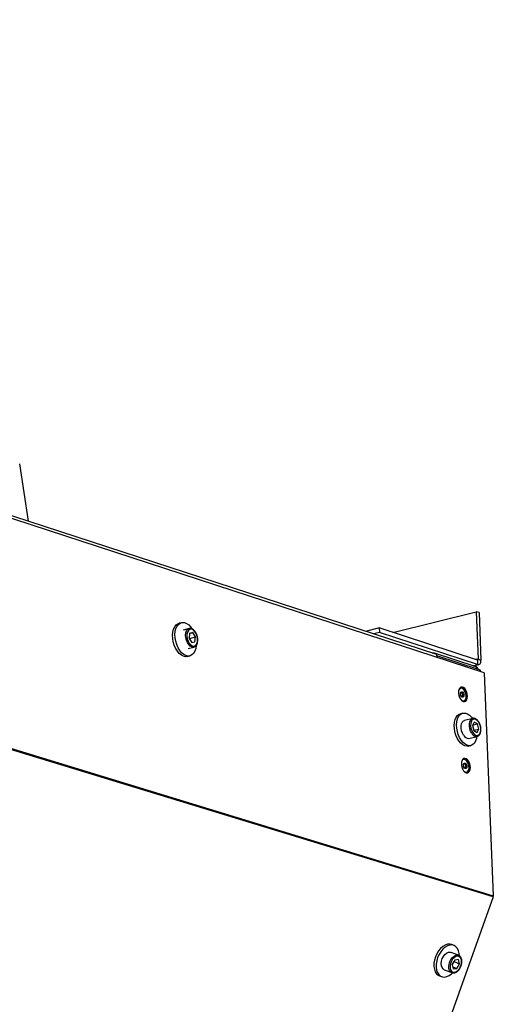
# Model space of a CAD drawing. Units: millimetres. Extents: x 3164 to 3584, y 2209 to 2506.
# Drawn here: x 3317 to 3333, y 2444 to 2476 of the extents above; entities that cross this region are included whole.
import ezdxf

# ---------------------------------------------------------------- set-up
doc = ezdxf.new("R2010")
doc.units = ezdxf.units.MM
doc.layers.add('Греерс', color=7, linetype='Continuous', lineweight=25)

# ---------------------------------------------------------------- blocks, each defined once
blk = doc.blocks.new('ГРЕЕРС ЗВП-М1-150Н_общий')
at = {"layer": 'Греерс'}
for p, q in [((54.147, 10.158), (-33.072, 38.637)), ((52.081, 10.95), (-30.416, 37.909)), ((54.531, 0.383), (-33.158, 27.166)), ((-33.146, 27.233), (54.54, 0.44)), ((34.274, 16.769), (33.898, 19.271)), ((50.167, 11.916), (53.796, 12.823)), ((53.796, 12.823), (53.879, 10.756)), ((53.918, 12.782), (53.796, 12.823)), ((53.918, 12.782), (54.001, 10.716)), ((40.947, 12.344), (40.842, 12.317)), ((41.283, 12.087), (41.029, 12.022)), ((41.283, 12.087), (41.291, 12.088)), ((49.566, 12.113), (48.976, 11.965)), ((49.566, 12.113), (49.573, 11.918)), ((53.845, 10.711), (49.566, 12.113)), ((41.3, 11.878), (41.28, 11.661)), ((41.28, 11.661), (41.399, 11.475)), ((41.296, 11.658), (41.282, 11.68)), ((41.294, 11.639), (41.296, 11.658)), ((41.296, 11.658), (41.557, 11.724)), ((41.299, 11.874), (41.438, 11.91)), ((41.438, 11.91), (41.3, 11.878)), ((41.557, 11.724), (41.438, 11.91)), ((41.537, 11.506), (41.557, 11.724)), ((41.645, 11.727), (41.642, 11.743)), ((49.573, 11.918), (49.317, 11.854)), ((53.853, 10.518), (49.573, 11.918)), ((41.233, 11.217), (41.488, 11.282)), ((41.399, 11.475), (41.537, 11.506)), ((41.21, 10.869), (41.315, 10.895)), ((51.877, 11.017), (51.934, 11.031)), ((51.934, 11.031), (51.936, 10.998)), ((53.787, 10.426), (51.934, 11.031)), ((52.086, 10.831), (52.081, 10.95)), ((53.936, 10.29), (52.084, 10.895)), ((53.879, 10.756), (53.781, 10.732)), ((53.879, 10.756), (54.001, 10.716)), ((53.655, 10.469), (53.853, 10.518)), ((53.682, 10.46), (53.906, 10.515)), ((53.787, 10.426), (53.791, 10.337)), ((53.845, 10.711), (53.853, 10.518)), ((53.936, 10.29), (53.939, 10.226)), ((53.975, 10.214), (53.973, 10.262)), ((54.147, 10.158), (54.54, 0.44)), ((53.15, 9.135), (53.17, 9.121)), ((53.21, 8.399), (53.106, 8.374)), ((53.643, 8.172), (53.287, 8.085)), ((53.633, 8.168), (53.643, 8.172)), ((53.712, 8.012), (53.631, 7.866)), ((53.631, 7.866), (53.691, 7.64)), ((53.639, 7.881), (53.854, 7.933)), ((53.854, 7.933), (53.712, 8.012)), ((53.914, 7.707), (53.854, 7.933)), ((53.48, 7.299), (53.836, 7.386)), ((53.687, 7.652), (53.914, 7.707)), ((53.691, 7.64), (53.832, 7.561)), ((53.832, 7.561), (53.914, 7.707)), ((53.453, 6.96), (53.556, 6.985)), ((54.531, 0.383), (43.565, -30.384)), ((52.821, -1.729), (52.727, -1.692)), ((53.027, -2.159), (52.702, -2.031)), ((52.858, -2.365), (52.748, -2.57)), ((52.748, -2.57), (52.797, -2.752)), ((52.751, -2.581), (52.83, -2.433)), ((52.83, -2.433), (52.827, -2.422)), ((52.83, -2.433), (53.066, -2.526)), ((53.017, -2.343), (52.858, -2.365)), ((52.956, -2.73), (53.066, -2.526)), ((53.066, -2.526), (53.017, -2.343)), ((53.02, -2.156), (53.027, -2.159)), ((52.404, -2.786), (52.728, -2.914)), ((52.772, -2.658), (52.956, -2.73)), ((52.797, -2.752), (52.956, -2.73)), ((52.19, -3.051), (52.284, -3.088))]:
    blk.add_line(p, q, dxfattribs=at)
at = {"layer": 'Греерс', "flags": 128}
for points in [[(41.21, 10.869), (41.13, 10.861), (41.037, 10.881), (40.943, 10.93), (40.852, 11.006), (40.768, 11.107), (40.695, 11.227), (40.636, 11.362), (40.593, 11.507), (40.567, 11.655), (40.56, 11.801), (40.573, 11.938), (40.604, 12.061), (40.652, 12.165), (40.716, 12.245), (40.792, 12.299), (40.842, 12.317)], [(41.593, 11.34), (41.572, 11.212), (41.532, 11.098), (41.476, 11.005), (41.406, 10.938), (41.324, 10.898), (41.235, 10.888), (41.141, 10.908), (41.047, 10.957), (40.956, 11.033), (40.873, 11.133), (40.8, 11.253), (40.74, 11.388), (40.697, 11.533), (40.671, 11.681), (40.665, 11.827), (40.677, 11.964), (40.708, 12.087), (40.757, 12.191), (40.82, 12.272), (40.897, 12.325), (40.983, 12.35), (41.075, 12.345), (41.169, 12.31), (41.262, 12.247), (41.262, 12.247)], [(41.486, 11.281), (41.468, 11.278), (41.398, 11.286), (41.328, 11.323), (41.262, 11.387), (41.205, 11.474), (41.162, 11.575), (41.135, 11.685), (41.127, 11.795), (41.137, 11.897), (41.167, 11.982), (41.212, 12.046), (41.271, 12.083), (41.283, 12.087)], [(41.634, 11.741), (41.6, 11.841), (41.552, 11.93), (41.492, 11.999), (41.427, 12.043), (41.361, 12.059), (41.3, 12.045), (41.248, 12.002), (41.21, 11.935), (41.189, 11.848), (41.186, 11.748), (41.203, 11.644), (41.236, 11.543), (41.285, 11.455), (41.344, 11.386), (41.41, 11.342), (41.476, 11.326), (41.537, 11.34), (41.589, 11.382), (41.627, 11.45), (41.648, 11.537), (41.65, 11.637), (41.634, 11.741)], [(41.262, 12.247), (41.349, 12.159), (41.405, 12.083)], [(53.845, 10.711), (53.852, 10.71), (53.859, 10.711), (53.865, 10.714), (53.87, 10.719), (53.874, 10.727), (53.877, 10.735), (53.879, 10.745), (53.879, 10.756)], [(53.853, 10.518), (53.884, 10.512), (53.913, 10.517), (53.939, 10.531), (53.962, 10.554), (53.98, 10.586), (53.993, 10.624), (54, 10.668), (54.001, 10.716)], [(53.231, 8.91), (53.288, 8.905), (53.339, 8.928), (53.38, 8.977), (53.406, 9.048), (53.415, 9.134), (53.407, 9.228), (53.382, 9.321), (53.343, 9.405), (53.292, 9.472), (53.235, 9.518), (53.177, 9.537), (53.122, 9.528), (53.076, 9.491), (53.042, 9.431), (53.024, 9.352), (53.023, 9.261), (53.04, 9.166), (53.073, 9.077), (53.118, 9), (53.172, 8.943), (53.231, 8.91)], [(53.149, 8.964), (53.183, 8.944), (53.239, 8.933), (53.289, 8.953), (53.328, 9), (53.352, 9.07), (53.358, 9.155), (53.345, 9.246), (53.315, 9.333), (53.271, 9.407), (53.218, 9.46), (53.161, 9.486), (53.107, 9.481), (53.062, 9.448), (53.03, 9.389), (53.025, 9.372)], [(53.16, 9.11), (53.135, 9.145), (53.117, 9.19), (53.11, 9.237), (53.115, 9.281), (53.13, 9.314), (53.154, 9.331), (53.183, 9.329), (53.212, 9.31), (53.238, 9.275), (53.255, 9.231), (53.262, 9.183), (53.257, 9.14), (53.242, 9.107), (53.218, 9.09), (53.189, 9.091), (53.16, 9.11)], [(53.167, 9.123), (53.167, 9.123), (53.187, 9.122), (53.203, 9.134), (53.214, 9.156), (53.217, 9.186), (53.212, 9.219), (53.2, 9.25), (53.183, 9.274), (53.162, 9.287), (53.143, 9.288), (53.128, 9.279)], [(53.17, 9.121), (53.171, 9.121), (53.191, 9.12), (53.208, 9.132), (53.219, 9.156), (53.222, 9.187), (53.217, 9.221), (53.205, 9.252), (53.187, 9.277), (53.166, 9.291), (53.146, 9.292), (53.131, 9.282)], [(53.453, 6.96), (53.383, 6.954), (53.295, 6.972), (53.205, 7.019), (53.119, 7.093), (53.039, 7.19), (52.969, 7.306), (52.912, 7.438), (52.87, 7.579), (52.844, 7.723), (52.837, 7.866), (52.848, 8), (52.876, 8.12), (52.921, 8.222), (52.981, 8.301), (53.053, 8.354), (53.106, 8.374)], [(53.818, 7.381), (53.804, 7.298), (53.767, 7.186), (53.714, 7.095), (53.648, 7.029), (53.571, 6.989), (53.487, 6.979), (53.398, 6.997), (53.309, 7.044), (53.222, 7.118), (53.142, 7.215), (53.072, 7.331), (53.015, 7.463), (52.973, 7.604), (52.948, 7.748), (52.941, 7.891), (52.951, 8.025), (52.98, 8.145), (53.025, 8.247), (53.085, 8.326), (53.156, 8.379), (53.238, 8.404), (53.325, 8.4), (53.414, 8.367), (53.503, 8.306), (53.503, 8.306)], [(53.598, 7.525), (53.549, 7.616), (53.514, 7.72), (53.496, 7.828), (53.496, 7.933), (53.514, 8.026), (53.549, 8.1), (53.598, 8.151), (53.633, 8.168)], [(53.503, 8.306), (53.586, 8.22), (53.626, 8.167)], [(53.242, 7.438), (53.193, 7.53), (53.158, 7.634), (53.14, 7.742), (53.14, 7.846), (53.158, 7.939), (53.193, 8.014), (53.242, 8.064), (53.287, 8.085)], [(53.645, 7.558), (53.701, 7.49), (53.763, 7.446), (53.826, 7.429), (53.884, 7.442), (53.933, 7.482), (53.97, 7.547), (53.99, 7.632), (53.992, 7.729), (53.977, 7.83), (53.945, 7.928), (53.9, 8.015), (53.843, 8.083), (53.781, 8.127), (53.719, 8.143), (53.66, 8.131), (53.611, 8.091), (53.575, 8.026), (53.555, 7.941), (53.552, 7.844), (53.567, 7.743), (53.599, 7.644), (53.645, 7.558)], [(53.355, 5.8), (53.412, 5.795), (53.463, 5.819), (53.504, 5.869), (53.53, 5.94), (53.539, 6.026), (53.531, 6.12), (53.506, 6.213), (53.467, 6.297), (53.416, 6.365), (53.359, 6.41), (53.301, 6.429), (53.246, 6.419), (53.199, 6.382), (53.166, 6.321), (53.148, 6.242), (53.147, 6.15), (53.164, 6.056), (53.196, 5.966), (53.242, 5.889), (53.296, 5.832), (53.355, 5.8)], [(53.272, 5.855), (53.281, 5.848), (53.338, 5.825), (53.392, 5.831), (53.437, 5.867), (53.468, 5.928), (53.482, 6.007), (53.477, 6.097), (53.454, 6.188), (53.416, 6.269), (53.366, 6.332), (53.31, 6.37), (53.254, 6.379), (53.204, 6.357), (53.166, 6.308), (53.149, 6.263)], [(53.24, 6.083), (53.234, 6.131), (53.239, 6.174), (53.255, 6.206), (53.28, 6.222), (53.309, 6.22), (53.338, 6.2), (53.363, 6.165), (53.38, 6.12), (53.386, 6.072), (53.381, 6.029), (53.365, 5.996), (53.34, 5.98), (53.311, 5.982), (53.282, 6.003), (53.257, 6.038), (53.24, 6.083)], [(53.29, 6.014), (53.309, 6.012), (53.326, 6.024), (53.337, 6.046), (53.341, 6.076), (53.337, 6.109), (53.325, 6.14), (53.308, 6.164), (53.287, 6.178), (53.267, 6.18), (53.252, 6.17)], [(53.294, 6.012), (53.314, 6.011), (53.331, 6.022), (53.343, 6.045), (53.346, 6.076), (53.342, 6.11), (53.33, 6.142), (53.312, 6.167), (53.291, 6.182), (53.271, 6.183), (53.255, 6.173)], [(53.293, 6.013), (53.293, 6.012), (53.294, 6.012)], [(52.727, -1.692), (52.645, -1.673), (52.546, -1.679), (52.443, -1.713), (52.341, -1.774), (52.244, -1.859), (52.156, -1.966), (52.08, -2.089), (52.02, -2.224), (51.978, -2.365), (51.955, -2.506), (51.953, -2.641), (51.972, -2.766), (52.011, -2.874), (52.068, -2.962), (52.141, -3.026), (52.19, -3.051)], [(53.06, -2.173), (53.052, -2.076), (53.023, -1.959), (52.975, -1.86), (52.91, -1.784), (52.83, -1.733), (52.739, -1.71), (52.64, -1.716), (52.538, -1.75), (52.436, -1.811), (52.339, -1.896), (52.25, -2.003), (52.175, -2.126), (52.114, -2.261), (52.072, -2.402), (52.049, -2.543), (52.047, -2.678), (52.066, -2.803), (52.105, -2.911), (52.162, -2.999), (52.235, -3.063), (52.321, -3.1), (52.417, -3.108), (52.518, -3.088), (52.62, -3.04), (52.72, -2.966), (52.764, -2.924)], [(52.404, -2.786), (52.354, -2.755), (52.308, -2.695), (52.279, -2.613), (52.272, -2.516), (52.285, -2.411), (52.318, -2.306), (52.368, -2.209), (52.432, -2.126), (52.505, -2.065), (52.582, -2.029), (52.657, -2.021), (52.702, -2.031)], [(52.731, -2.915), (52.678, -2.883), (52.632, -2.822), (52.604, -2.741), (52.596, -2.644), (52.609, -2.539), (52.642, -2.434), (52.692, -2.336), (52.757, -2.253), (52.83, -2.192), (52.907, -2.156), (52.981, -2.148), (53.02, -2.156)], [(52.984, -2.833), (53.049, -2.764), (53.102, -2.677), (53.14, -2.58), (53.159, -2.481), (53.157, -2.387), (53.136, -2.306), (53.095, -2.244), (53.04, -2.207), (52.973, -2.198), (52.902, -2.217), (52.83, -2.263), (52.765, -2.332), (52.712, -2.418), (52.674, -2.515), (52.655, -2.615), (52.657, -2.709), (52.679, -2.79), (52.719, -2.851), (52.775, -2.888), (52.841, -2.898), (52.913, -2.878), (52.984, -2.833)]]:
    blk.add_lwpolyline(points, dxfattribs=at)
at = {"layer": 'Греерс'}
for centre, radius, start, end in [((53.46, 7.539), 0.24, 204.774, 274.639), ((53.816, 7.625), 0.24, 204.681, 275.0894), ((54.388, 0.434), 0.151, 340.2453, 2.0706)]:
    blk.add_arc(centre, radius, start, end, dxfattribs=at)
for points, knots in [([(41.603, 11.851), (41.598, 11.864), (41.58, 11.909), (41.535, 11.974), (41.472, 12.04), (41.403, 12.08), (41.341, 12.096), (41.307, 12.088), (41.294, 12.085)], [0, 0, 0, 0, 0.084348, 0.289151, 0.495674, 0.704069, 0.887612, 1, 1, 1, 1]), ([(41.485, 11.283), (41.503, 11.288), (41.544, 11.301), (41.593, 11.348), (41.632, 11.415), (41.656, 11.499), (41.663, 11.596), (41.657, 11.675), (41.647, 11.718), (41.645, 11.727)], [0, 0, 0, 0, 0.135246, 0.290432, 0.449762, 0.61571, 0.784603, 0.953329, 1, 1, 1, 1]), ([(41.642, 11.743), (41.637, 11.761), (41.627, 11.798), (41.612, 11.832), (41.603, 11.851)], [0, 0, 0, 0, 0.473737, 1, 1, 1, 1]), ([(53.882, 10.308), (53.877, 10.322), (53.864, 10.358), (53.83, 10.403), (53.801, 10.418), (53.787, 10.426)], [0, 0, 0, 0, 0.246209, 0.623105, 1, 1, 1, 1]), ([(53.936, 10.29), (53.949, 10.285), (53.97, 10.276), (53.97, 10.265), (53.97, 10.261)], [0, 0, 0, 0, 0.6160958, 1, 1, 1, 1]), ([(53.357, 9.214), (53.355, 9.229), (53.348, 9.274), (53.321, 9.345), (53.278, 9.42), (53.223, 9.479), (53.166, 9.514), (53.127, 9.517), (53.111, 9.518)], [0, 0, 0, 0, 0.094132, 0.282976, 0.472879, 0.665098, 0.860339, 1, 1, 1, 1]), ([(53.156, 9.131), (53.153, 9.135), (53.144, 9.145), (53.132, 9.168), (53.122, 9.198), (53.118, 9.23), (53.12, 9.257), (53.126, 9.276), (53.129, 9.279), (53.131, 9.281)], [0, 0, 0, 0, 0.113878, 0.262246, 0.420876, 0.584436, 0.745505, 0.881736, 1, 1, 1, 1]), ([(53.276, 8.91), (53.29, 8.922), (53.32, 8.946), (53.35, 9.006), (53.366, 9.082), (53.369, 9.155), (53.36, 9.199), (53.357, 9.214)], [0, 0, 0, 0, 0.194195, 0.413461, 0.645509, 0.881812, 1, 1, 1, 1]), ([(53.981, 7.844), (53.98, 7.847), (53.973, 7.883), (53.946, 7.95), (53.901, 8.036), (53.843, 8.105), (53.779, 8.154), (53.714, 8.176), (53.663, 8.18), (53.638, 8.168), (53.631, 8.165)], [0, 0, 0, 0, 0.013897, 0.174647, 0.335973, 0.498537, 0.662861, 0.809701, 0.95096, 1, 1, 1, 1]), ([(53.837, 7.389), (53.846, 7.391), (53.877, 7.396), (53.92, 7.431), (53.962, 7.488), (53.991, 7.564), (54.004, 7.654), (54.001, 7.751), (53.987, 7.814), (53.981, 7.844)], [0, 0, 0, 0, 0.066758, 0.216223, 0.36723, 0.525504, 0.688284, 0.851378, 1, 1, 1, 1]), ([(53.405, 5.803), (53.42, 5.817), (53.45, 5.845), (53.478, 5.91), (53.492, 5.988), (53.49, 6.077), (53.472, 6.167), (53.439, 6.251), (53.393, 6.324), (53.339, 6.377), (53.284, 6.407), (53.25, 6.409), (53.235, 6.41)], [0, 0, 0, 0, 0.095051, 0.194628, 0.299416, 0.405379, 0.511082, 0.616943, 0.723502, 0.831496, 0.929316, 1, 1, 1, 1]), ([(53.247, 6.085), (53.246, 6.093), (53.242, 6.111), (53.242, 6.138), (53.247, 6.16), (53.253, 6.171), (53.254, 6.172), (53.255, 6.173)], [0, 0, 0, 0, 0.194161, 0.461838, 0.69531, 0.9378, 1, 1, 1, 1]), ([(53.293, 6.013), (53.292, 6.013), (53.29, 6.014), (53.279, 6.022), (53.265, 6.04), (53.254, 6.063), (53.249, 6.079), (53.247, 6.085)], [0, 0, 0, 0, 0.088546, 0.324389, 0.571483, 0.832602, 1, 1, 1, 1]), ([(52.981, -2.852), (52.993, -2.841), (53.028, -2.81), (53.078, -2.743), (53.127, -2.653), (53.159, -2.556), (53.174, -2.456), (53.171, -2.362), (53.148, -2.277), (53.105, -2.21), (53.059, -2.169), (53.027, -2.161), (53.019, -2.159)], [0, 0, 0, 0, 0.059771, 0.171913, 0.284047, 0.396202, 0.508648, 0.62168, 0.735543, 0.849445, 0.960538, 1, 1, 1, 1]), ([(52.733, -2.912), (52.739, -2.916), (52.767, -2.929), (52.824, -2.928), (52.896, -2.91), (52.948, -2.879), (52.975, -2.856), (52.981, -2.852)], [0, 0, 0, 0, 0.091488, 0.370124, 0.64958, 0.93326, 1, 1, 1, 1])]:
    blk.add_open_spline(points, degree=3, knots=knots, dxfattribs=at)

msp = doc.modelspace()

# ---------------------------------------------------------------- block references
at = {"layer": 'Греерс', "xscale": 0.75, "yscale": 0.75, "zscale": 0.75}
msp.add_blockref('ГРЕЕРС ЗВП-М1-150Н_общий', (3292.057, 2446.934), dxfattribs=at)

doc.saveas('drawing.dxf')
